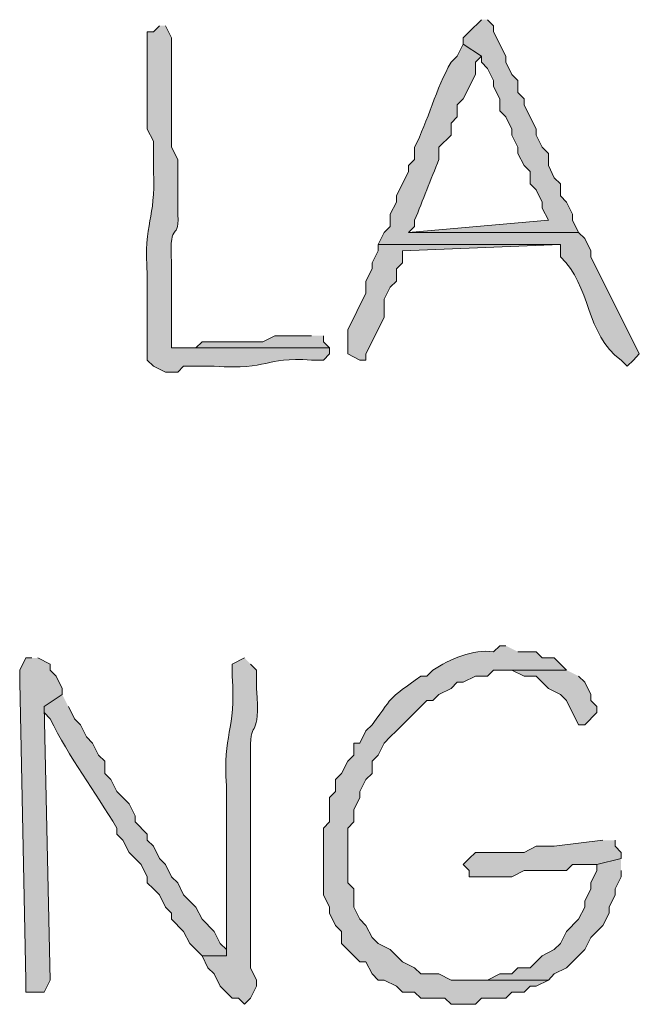
# Model space of a CAD drawing. Units: inches. Extents: x -61 to 673, y 119 to 673.
# Drawn here: x 590 to 597, y 411 to 421 of the extents above; entities that cross this region are included whole.
import ezdxf

# ---------------------------------------------------------------- set-up
doc = ezdxf.new("R2010")
doc.units = ezdxf.units.IN
doc.header["$MEASUREMENT"] = 0
doc.layers.add('Layer 1', color=7, linetype='Continuous')

msp = doc.modelspace()

# ---------------------------------------------------------------- hatches: boundary and pattern name
at = {"layer": 'Layer 1', "true_color": 0xffffff}
for points in [[(594.9902, 420.8101), (594.8691, 420.6899), (594.8105, 420.6304), (594.8105, 420.5698), (594.9902, 420.4497), (594.9902, 420.3901), (595.0488, 420.3296), (595.1094, 420.2095), (595.1094, 420.1499), (595.1699, 420.0298), (595.1699, 419.9097), (595.2305, 419.8501), (595.2891, 419.73), (595.2891, 419.6694), (595.3496, 419.5503), (595.3496, 419.4897), (595.4102, 419.3696), (595.4707, 419.3101), (595.4707, 419.1899), (595.5293, 419.1304), (595.5898, 419.0103), (595.5898, 418.9497), (595.6504, 418.8296), (594.2695, 418.7095), (595.9492, 418.7095), (595.8906, 418.8296), (595.8906, 418.8901), (595.8301, 419.0103), (595.7695, 419.0698), (595.7695, 419.1899), (595.709, 419.2495), (595.6504, 419.3696), (595.6504, 419.4897), (595.5898, 419.5503), (595.5293, 419.6694), (595.5293, 419.73), (595.4102, 419.9702), (595.4102, 420.0298), (595.3496, 420.0903), (595.3496, 420.2095), (595.2891, 420.27), (595.2305, 420.3901), (595.2305, 420.4497), (595.1094, 420.6899), (595.1094, 420.7495), (595.0488, 420.8101)], [(593.9707, 418.5903), (593.9707, 418.5298), (593.9102, 418.4097), (593.9102, 418.3501), (593.8496, 418.23), (593.8496, 418.1099), (593.6699, 417.7495), (593.6699, 417.5103), (593.7891, 417.4497), (593.8496, 417.4497), (593.8496, 417.5103), (594.0293, 417.8696), (594.0293, 418.0503), (594.0898, 418.1694), (594.1504, 418.23), (594.1504, 418.3501), (594.209, 418.4097), (594.209, 418.5298), (595.7695, 418.5903)], [(593.3105, 417.6899), (592.9492, 417.6899), (592.8301, 417.6304), (592.2305, 417.6304), (592.1699, 417.5698), (591.9297, 417.5698), (593.4902, 417.5698), (593.4297, 417.6304), (593.4297, 417.6899)], [(590.5488, 414.5103), (590.4902, 414.5103), (590.4297, 414.3901), (590.4297, 414.27), (590.4902, 411.3296), (590.4902, 411.2095), (590.6699, 411.2095), (590.7305, 411.3296), (590.6699, 414.0298), (590.8496, 414.1499), (590.8496, 414.2095), (590.7891, 414.3296), (590.7305, 414.3901), (590.7305, 414.4497), (590.6094, 414.5103)], [(595.8301, 414.3901), (595.2305, 414.3901), (595.2891, 414.3901), (595.4102, 414.3296), (595.5293, 414.3296), (595.5898, 414.27), (595.6504, 414.2095), (595.7695, 414.1499), (595.8301, 414.0903), (595.9492, 413.8501), (596.0098, 413.8501), (596.1289, 413.9702), (596.1289, 414.0298), (596.0703, 414.0903), (596.0703, 414.1499), (596.0098, 414.27), (595.9492, 414.3296)], [(596.1895, 412.7095), (595.709, 412.6499), (595.5293, 412.6499), (595.4102, 412.5903), (594.9297, 412.5903), (594.8691, 412.5298), (594.8105, 412.4702), (594.8691, 412.4097), (594.8691, 412.3501), (595.2891, 412.3501), (595.4102, 412.4097), (595.8301, 412.4097), (595.8906, 412.4702), (596.1289, 412.4702), (596.3691, 412.5298), (596.3691, 412.5903), (596.3105, 412.6499), (596.3105, 412.7095)], [(596.3691, 412.5298), (596.1289, 412.4702), (596.1289, 412.4097), (596.0703, 412.2896), (596.0703, 412.23), (596.0098, 412.1099), (596.0098, 412.0503), (595.9492, 411.9302), (595.8301, 411.8101), (595.7695, 411.6899), (595.709, 411.6304), (595.5898, 411.5698), (595.5293, 411.5103), (595.4707, 411.4497), (595.3496, 411.4497), (595.2891, 411.3901), (595.1699, 411.3901), (595.0488, 411.3296), (594.8691, 411.3296), (595.6504, 411.3296), (595.709, 411.3901), (595.8301, 411.4497), (595.8906, 411.5103), (596.0098, 411.6304), (596.0703, 411.7495), (596.1895, 411.8696), (596.25, 411.9897), (596.25, 412.0503), (596.3105, 412.1694), (596.3105, 412.23), (596.3691, 412.3501), (596.3691, 412.4097)]]:
    msp.add_hatch(color=7, dxfattribs=at).paths.add_polyline_path(points)
h = msp.add_hatch(color=7, dxfattribs=at)
edge = h.paths.add_edge_path()
edge.add_spline(control_points=[(591.8105, 420.7495), (591.8105, 420.7495), (591.75, 420.6899), (591.75, 420.6899), (591.75, 420.6899), (591.6895, 420.6899), (591.6895, 420.6899), (591.6895, 420.6899), (591.6895, 419.73), (591.6895, 419.73), (591.6895, 419.73), (591.75, 419.6099), (591.75, 419.6099), (591.75, 419.6099), (591.75, 419.3101), (591.75, 419.3101), (591.7754, 418.8345), (591.6523, 418.8267), (591.6895, 418.2896), (591.6895, 418.2896), (591.6895, 417.4497), (591.6895, 417.4497), (591.6895, 417.4497), (591.75, 417.3901), (591.75, 417.3901), (591.75, 417.3901), (591.8691, 417.3296), (591.8691, 417.3296), (591.8691, 417.3296), (591.9902, 417.3296), (591.9902, 417.3296), (591.9902, 417.3296), (592.0488, 417.3901), (592.0488, 417.3901), (592.0488, 417.3901), (592.3496, 417.3901), (592.3496, 417.3901), (592.9141, 417.3491), (592.8262, 417.4829), (593.3105, 417.4497), (593.3105, 417.4497), (593.4297, 417.4497), (593.4297, 417.4497), (593.4297, 417.4497), (593.4902, 417.5103), (593.4902, 417.5103), (593.4902, 417.5103), (593.4902, 417.5698), (593.4902, 417.5698), (593.4902, 417.5698), (591.9297, 417.5698), (591.9297, 417.5698), (591.9297, 417.5698), (591.9297, 418.4097), (591.9297, 418.4097), (591.9023, 418.8862), (592.0137, 418.5601), (591.9902, 418.9497), (591.9902, 418.9497), (591.9902, 419.4302), (591.9902, 419.4302), (591.9902, 419.4302), (591.9297, 419.5503), (591.9297, 419.5503), (591.9297, 419.5503), (591.9297, 419.9097), (591.9297, 419.9097), (591.9297, 420.0903), (591.9297, 420.27), (591.9297, 420.4497), (591.9297, 420.4497), (591.9297, 420.6304), (591.9297, 420.6304), (591.9297, 420.6304), (591.8691, 420.7495), (591.8691, 420.7495)], knot_values=[0, 0, 0, 0, 1, 1, 1, 2, 2, 2, 3, 3, 3, 4, 4, 4, 5, 5, 5, 6, 6, 6, 7, 7, 7, 8, 8, 8, 9, 9, 9, 10, 10, 10, 11, 11, 11, 12, 12, 12, 13, 13, 13, 14, 14, 14, 15, 15, 15, 16, 16, 16, 17, 17, 17, 18, 18, 18, 19, 19, 19, 20, 20, 20, 21, 21, 21, 22, 22, 22, 23, 23, 23, 24, 24, 24, 25, 25, 25, 25], degree=3, periodic=0)
edge.add_line((591.8691, 420.7495), (591.8105, 420.7495))
h = msp.add_hatch(color=7, dxfattribs=at)
edge = h.paths.add_edge_path()
edge.add_spline(control_points=[(594.8105, 420.5698), (594.8105, 420.5698), (594.75, 420.4497), (594.75, 420.4497), (594.75, 420.4497), (594.6895, 420.3901), (594.6895, 420.3901), (594.541, 420.1304), (594.4609, 419.811), (594.3301, 419.5503), (594.3301, 419.5503), (594.3301, 419.4302), (594.3301, 419.4302), (594.3301, 419.4302), (594.2695, 419.3696), (594.2695, 419.3696), (594.2695, 419.3696), (594.2695, 419.3101), (594.2695, 419.3101), (594.2695, 419.3101), (594.1504, 419.0698), (594.1504, 419.0698), (594.1504, 419.0698), (594.1504, 419.0103), (594.1504, 419.0103), (594.1504, 419.0103), (594.0898, 418.8901), (594.0898, 418.8901), (594.0898, 418.8901), (594.0898, 418.77), (594.0898, 418.77), (594.0898, 418.77), (594.0293, 418.7095), (594.0293, 418.7095), (594.0293, 418.7095), (593.9707, 418.5903), (593.9707, 418.5903), (593.9707, 418.5903), (595.7695, 418.5903), (595.7695, 418.5903), (595.7695, 418.5903), (595.7695, 418.4702), (595.7695, 418.4702), (596.0762, 418.186), (596.0137, 417.7036), (596.3691, 417.4497), (596.3691, 417.4497), (596.4297, 417.3901), (596.4297, 417.3901), (596.4297, 417.3901), (596.4902, 417.4497), (596.4902, 417.4497), (596.4902, 417.4497), (596.5488, 417.5103), (596.5488, 417.5103), (596.5488, 417.5103), (596.0703, 418.4702), (596.0703, 418.4702), (596.0703, 418.4702), (596.0703, 418.5298), (596.0703, 418.5298), (596.0703, 418.5298), (596.0098, 418.6499), (596.0098, 418.6499), (596.0098, 418.6499), (595.9492, 418.7095), (595.9492, 418.7095), (595.9492, 418.7095), (594.2695, 418.7095), (594.2695, 418.7095), (594.2695, 418.7095), (594.3301, 418.77), (594.3301, 418.77), (594.3301, 418.77), (594.3301, 418.8296), (594.3301, 418.8296), (594.4121, 419.0288), (594.4883, 419.231), (594.5703, 419.4302), (594.5703, 419.4302), (594.5703, 419.5503), (594.5703, 419.5503), (594.5703, 419.5503), (594.6895, 419.6694), (594.6895, 419.6694), (594.6895, 419.6694), (594.6895, 419.7896), (594.6895, 419.7896), (594.6895, 419.7896), (594.75, 419.8501), (594.75, 419.8501), (594.75, 419.8501), (594.75, 419.9702), (594.75, 419.9702), (594.75, 419.9702), (594.8105, 420.0298), (594.8105, 420.0298), (594.8105, 420.0298), (594.9297, 420.27), (594.9297, 420.27), (594.9297, 420.27), (594.9297, 420.3901), (594.9297, 420.3901), (594.9297, 420.3901), (594.9902, 420.4497), (594.9902, 420.4497)], knot_values=[0, 0, 0, 0, 1, 1, 1, 2, 2, 2, 3, 3, 3, 4, 4, 4, 5, 5, 5, 6, 6, 6, 7, 7, 7, 8, 8, 8, 9, 9, 9, 10, 10, 10, 11, 11, 11, 12, 12, 12, 13, 13, 13, 14, 14, 14, 15, 15, 15, 16, 16, 16, 17, 17, 17, 18, 18, 18, 19, 19, 19, 20, 20, 20, 21, 21, 21, 22, 22, 22, 23, 23, 23, 24, 24, 24, 25, 25, 25, 26, 26, 26, 27, 27, 27, 28, 28, 28, 29, 29, 29, 30, 30, 30, 31, 31, 31, 32, 32, 32, 33, 33, 33, 34, 34, 34, 35, 35, 35, 35], degree=3, periodic=0)
edge.add_line((594.9902, 420.4497), (594.8105, 420.5698))
h = msp.add_hatch(color=7, dxfattribs=at)
edge = h.paths.add_edge_path()
edge.add_spline(control_points=[(595.2305, 414.6304), (595.2305, 414.6304), (595.1699, 414.6304), (595.1699, 414.6304), (595.1699, 414.6304), (595.1094, 414.5698), (595.1094, 414.5698), (594.9082, 414.5991), (594.6738, 414.4966), (594.5098, 414.3901), (594.5098, 414.3901), (594.4492, 414.3296), (594.4492, 414.3296), (594.4492, 414.3296), (594.3906, 414.3296), (594.3906, 414.3296), (594.0645, 414.0933), (594.1465, 414.1753), (593.9102, 413.8501), (593.9102, 413.8501), (593.8496, 413.7896), (593.8496, 413.7896), (593.8496, 413.7896), (593.7891, 413.6694), (593.7891, 413.6694), (593.7891, 413.6694), (593.7305, 413.6694), (593.7305, 413.6694), (593.7305, 413.6694), (593.7305, 413.5503), (593.7305, 413.5503), (593.7305, 413.5503), (593.6699, 413.4897), (593.6699, 413.4897), (593.6699, 413.4897), (593.6094, 413.3696), (593.6094, 413.3696), (593.6094, 413.3696), (593.5488, 413.3101), (593.5488, 413.3101), (593.5488, 413.3101), (593.5488, 413.1899), (593.5488, 413.1899), (593.5488, 413.1899), (593.4902, 413.1304), (593.4902, 413.1304), (593.4902, 413.1304), (593.4902, 412.8901), (593.4902, 412.8901), (593.4902, 412.8901), (593.4297, 412.8296), (593.4297, 412.8296), (593.4297, 412.8296), (593.4297, 412.1694), (593.4297, 412.1694), (593.4297, 412.1694), (593.4902, 412.0503), (593.4902, 412.0503), (593.4902, 412.0503), (593.4902, 411.9897), (593.4902, 411.9897), (593.4902, 411.9897), (593.5488, 411.8696), (593.5488, 411.8696), (593.5488, 411.8696), (593.6094, 411.8101), (593.6094, 411.8101), (593.6094, 411.8101), (593.6094, 411.6899), (593.6094, 411.6899), (593.6094, 411.6899), (593.7891, 411.5103), (593.7891, 411.5103), (593.7891, 411.5103), (593.8496, 411.5103), (593.8496, 411.5103), (593.8496, 411.5103), (593.9102, 411.3901), (593.9102, 411.3901), (593.9102, 411.3901), (593.9707, 411.3296), (593.9707, 411.3296), (593.9707, 411.3296), (594.0293, 411.3296), (594.0293, 411.3296), (594.0293, 411.3296), (594.1504, 411.27), (594.1504, 411.27), (594.1504, 411.27), (594.209, 411.2095), (594.209, 411.2095), (594.209, 411.2095), (594.3301, 411.2095), (594.3301, 411.2095), (594.3301, 411.2095), (594.3906, 411.1499), (594.3906, 411.1499), (594.3906, 411.1499), (594.6289, 411.1499), (594.6289, 411.1499), (594.6289, 411.1499), (594.6895, 411.0903), (594.6895, 411.0903), (594.6895, 411.0903), (594.9297, 411.0903), (594.9297, 411.0903), (594.9297, 411.0903), (594.9902, 411.1499), (594.9902, 411.1499), (594.9902, 411.1499), (595.2305, 411.1499), (595.2305, 411.1499), (595.2305, 411.1499), (595.2891, 411.2095), (595.2891, 411.2095), (595.2891, 411.2095), (595.4102, 411.2095), (595.4102, 411.2095), (595.4102, 411.2095), (595.4707, 411.27), (595.4707, 411.27), (595.4707, 411.27), (595.5293, 411.27), (595.5293, 411.27), (595.5293, 411.27), (595.6504, 411.3296), (595.6504, 411.3296), (595.6504, 411.3296), (594.6895, 411.3296), (594.6895, 411.3296), (594.6895, 411.3296), (594.5703, 411.3901), (594.5703, 411.3901), (594.5703, 411.3901), (594.3906, 411.3901), (594.3906, 411.3901), (594.3906, 411.3901), (594.3301, 411.4497), (594.3301, 411.4497), (594.3301, 411.4497), (594.209, 411.5103), (594.209, 411.5103), (594.209, 411.5103), (594.0898, 411.6304), (594.0898, 411.6304), (594.0898, 411.6304), (593.9707, 411.6899), (593.9707, 411.6899), (593.9707, 411.6899), (593.9102, 411.7495), (593.9102, 411.7495), (593.9102, 411.7495), (593.8496, 411.8696), (593.8496, 411.8696), (593.8496, 411.8696), (593.7891, 411.9302), (593.7891, 411.9302), (593.7891, 411.9302), (593.7305, 412.0503), (593.7305, 412.0503), (593.7305, 412.0503), (593.7305, 412.23), (593.7305, 412.23), (593.7305, 412.23), (593.6699, 412.2896), (593.6699, 412.2896), (593.6699, 412.2896), (593.6699, 412.8296), (593.6699, 412.8296), (593.6699, 412.8296), (593.7305, 412.8901), (593.7305, 412.8901), (593.7305, 412.8901), (593.7305, 413.0103), (593.7305, 413.0103), (593.7305, 413.0103), (593.7891, 413.1304), (593.7891, 413.1304), (593.7891, 413.1304), (593.7891, 413.1899), (593.7891, 413.1899), (593.7891, 413.1899), (593.8496, 413.3101), (593.8496, 413.3101), (593.8496, 413.3101), (593.9102, 413.3696), (593.9102, 413.3696), (593.9102, 413.3696), (593.9102, 413.4897), (593.9102, 413.4897), (593.9102, 413.4897), (593.9707, 413.5503), (593.9707, 413.5503), (593.9707, 413.5503), (594.0293, 413.6694), (594.0293, 413.6694), (594.0293, 413.6694), (594.0898, 413.73), (594.0898, 413.73), (594.0898, 413.73), (594.1504, 413.7896), (594.1504, 413.7896), (594.1504, 413.7896), (594.4492, 414.0903), (594.4492, 414.0903), (594.4492, 414.0903), (594.5098, 414.0903), (594.5098, 414.0903), (594.5098, 414.0903), (594.5703, 414.1499), (594.5703, 414.1499), (594.5703, 414.1499), (594.6895, 414.2095), (594.6895, 414.2095), (594.6895, 414.2095), (594.75, 414.27), (594.75, 414.27), (594.75, 414.27), (594.8105, 414.27), (594.8105, 414.27), (594.8105, 414.27), (594.9297, 414.3296), (594.9297, 414.3296), (594.9297, 414.3296), (595.0488, 414.3296), (595.0488, 414.3296), (595.0488, 414.3296), (595.1094, 414.3901), (595.1094, 414.3901), (595.1094, 414.3901), (595.8301, 414.3901), (595.8301, 414.3901), (595.8301, 414.3901), (595.7695, 414.4497), (595.7695, 414.4497), (595.7695, 414.4497), (595.709, 414.5103), (595.709, 414.5103), (595.709, 414.5103), (595.5898, 414.5103), (595.5898, 414.5103), (595.5898, 414.5103), (595.5293, 414.5698), (595.5293, 414.5698), (595.5293, 414.5698), (595.3496, 414.5698), (595.3496, 414.5698)], knot_values=[0, 0, 0, 0, 1, 1, 1, 2, 2, 2, 3, 3, 3, 4, 4, 4, 5, 5, 5, 6, 6, 6, 7, 7, 7, 8, 8, 8, 9, 9, 9, 10, 10, 10, 11, 11, 11, 12, 12, 12, 13, 13, 13, 14, 14, 14, 15, 15, 15, 16, 16, 16, 17, 17, 17, 18, 18, 18, 19, 19, 19, 20, 20, 20, 21, 21, 21, 22, 22, 22, 23, 23, 23, 24, 24, 24, 25, 25, 25, 26, 26, 26, 27, 27, 27, 28, 28, 28, 29, 29, 29, 30, 30, 30, 31, 31, 31, 32, 32, 32, 33, 33, 33, 34, 34, 34, 35, 35, 35, 36, 36, 36, 37, 37, 37, 38, 38, 38, 39, 39, 39, 40, 40, 40, 41, 41, 41, 42, 42, 42, 43, 43, 43, 44, 44, 44, 45, 45, 45, 46, 46, 46, 47, 47, 47, 48, 48, 48, 49, 49, 49, 50, 50, 50, 51, 51, 51, 52, 52, 52, 53, 53, 53, 54, 54, 54, 55, 55, 55, 56, 56, 56, 57, 57, 57, 58, 58, 58, 59, 59, 59, 60, 60, 60, 61, 61, 61, 62, 62, 62, 63, 63, 63, 64, 64, 64, 65, 65, 65, 66, 66, 66, 67, 67, 67, 68, 68, 68, 69, 69, 69, 70, 70, 70, 71, 71, 71, 72, 72, 72, 73, 73, 73, 74, 74, 74, 75, 75, 75, 76, 76, 76, 77, 77, 77, 78, 78, 78, 79, 79, 79, 80, 80, 80, 81, 81, 81, 82, 82, 82, 82], degree=3, periodic=0)
edge.add_line((595.3496, 414.5698), (595.2305, 414.6304))
h = msp.add_hatch(color=7, dxfattribs=at)
edge = h.paths.add_edge_path()
edge.add_spline(control_points=[(592.6504, 414.5103), (592.6504, 414.5103), (592.5293, 414.4497), (592.5293, 414.4497), (592.5293, 414.4497), (592.5293, 414.3296), (592.5293, 414.3296), (592.5664, 413.7769), (592.4336, 413.7642), (592.4707, 413.2495), (592.4707, 413.2495), (592.4707, 413.0103), (592.4707, 413.0103), (592.4707, 412.5903), (592.4707, 412.1694), (592.4707, 411.7495), (592.4707, 411.7495), (592.4707, 411.5698), (592.4707, 411.5698), (592.4707, 411.5698), (592.2305, 411.5698), (592.2305, 411.5698), (592.2305, 411.5698), (592.2891, 411.4497), (592.2891, 411.4497), (592.2891, 411.4497), (592.3496, 411.3901), (592.3496, 411.3901), (592.3496, 411.3901), (592.4102, 411.27), (592.4102, 411.27), (592.4102, 411.27), (592.5293, 411.1499), (592.5293, 411.1499), (592.5293, 411.1499), (592.5898, 411.1499), (592.5898, 411.1499), (592.5898, 411.1499), (592.6504, 411.0903), (592.6504, 411.0903), (592.6504, 411.0903), (592.709, 411.1499), (592.709, 411.1499), (592.709, 411.1499), (592.7695, 411.27), (592.7695, 411.27), (592.7695, 411.27), (592.7695, 411.3296), (592.7695, 411.3296), (592.7695, 411.3296), (592.709, 411.4497), (592.709, 411.4497), (592.709, 411.4497), (592.709, 412.0503), (592.709, 412.0503), (592.709, 412.2095), (592.709, 412.3696), (592.709, 412.5298), (592.709, 412.5298), (592.709, 412.9497), (592.709, 412.9497), (592.709, 413.1099), (592.709, 413.27), (592.709, 413.4302), (592.709, 413.4302), (592.709, 413.6099), (592.709, 413.6099), (592.707, 413.9243), (592.8047, 413.6821), (592.7695, 414.2095), (592.7695, 414.2095), (592.7695, 414.3901), (592.7695, 414.3901), (592.7695, 414.3901), (592.709, 414.4497), (592.709, 414.4497)], knot_values=[0, 0, 0, 0, 1, 1, 1, 2, 2, 2, 3, 3, 3, 4, 4, 4, 5, 5, 5, 6, 6, 6, 7, 7, 7, 8, 8, 8, 9, 9, 9, 10, 10, 10, 11, 11, 11, 12, 12, 12, 13, 13, 13, 14, 14, 14, 15, 15, 15, 16, 16, 16, 17, 17, 17, 18, 18, 18, 19, 19, 19, 20, 20, 20, 21, 21, 21, 22, 22, 22, 23, 23, 23, 24, 24, 24, 25, 25, 25, 25], degree=3, periodic=0)
edge.add_line((592.709, 414.4497), (592.6504, 414.5103))
h = msp.add_hatch(color=7, dxfattribs=at)
edge = h.paths.add_edge_path()
edge.add_spline(control_points=[(590.8496, 414.1499), (590.8496, 414.1499), (590.6699, 414.0298), (590.6699, 414.0298), (590.6699, 414.0298), (590.6699, 413.9702), (590.6699, 413.9702), (590.6699, 413.9702), (590.7305, 413.9097), (590.7305, 413.9097), (590.918, 413.5269), (591.1719, 413.1919), (591.3906, 412.8296), (591.3906, 412.8296), (591.3906, 412.77), (591.3906, 412.77), (591.3906, 412.77), (591.4492, 412.7095), (591.4492, 412.7095), (591.4492, 412.7095), (591.5098, 412.5903), (591.5098, 412.5903), (591.5098, 412.5903), (591.6289, 412.4702), (591.6289, 412.4702), (591.6289, 412.4702), (591.6895, 412.3501), (591.6895, 412.3501), (591.6895, 412.3501), (591.6895, 412.2896), (591.6895, 412.2896), (591.6895, 412.2896), (591.75, 412.23), (591.75, 412.23), (591.75, 412.23), (591.8105, 412.1694), (591.8105, 412.1694), (591.8105, 412.1694), (591.8691, 412.0503), (591.8691, 412.0503), (591.8691, 412.0503), (591.9297, 411.9897), (591.9297, 411.9897), (591.9297, 411.9897), (591.9297, 411.9302), (591.9297, 411.9302), (591.9297, 411.9302), (592.0488, 411.8101), (592.0488, 411.8101), (592.0488, 411.8101), (592.1094, 411.6899), (592.1094, 411.6899), (592.1094, 411.6899), (592.2305, 411.5698), (592.2305, 411.5698), (592.2305, 411.5698), (592.4707, 411.5698), (592.4707, 411.5698), (592.4707, 411.5698), (592.4707, 411.6304), (592.4707, 411.6304), (592.4707, 411.6304), (592.4102, 411.6899), (592.4102, 411.6899), (592.4102, 411.6899), (592.3496, 411.8101), (592.3496, 411.8101), (592.3496, 411.8101), (592.2305, 411.9302), (592.2305, 411.9302), (592.2305, 411.9302), (592.1699, 412.0503), (592.1699, 412.0503), (592.1699, 412.0503), (592.0488, 412.1694), (592.0488, 412.1694), (592.0488, 412.1694), (591.9902, 412.2896), (591.9902, 412.2896), (591.9902, 412.2896), (591.9297, 412.3501), (591.9297, 412.3501), (591.9297, 412.3501), (591.8691, 412.4702), (591.8691, 412.4702), (591.8691, 412.4702), (591.8105, 412.5298), (591.8105, 412.5298), (591.8105, 412.5298), (591.75, 412.6499), (591.75, 412.6499), (591.75, 412.6499), (591.6895, 412.7095), (591.6895, 412.7095), (591.6895, 412.7095), (591.6895, 412.77), (591.6895, 412.77), (591.6895, 412.77), (591.5703, 412.8901), (591.5703, 412.8901), (591.5703, 412.8901), (591.5703, 412.9497), (591.5703, 412.9497), (591.5703, 412.9497), (591.5098, 413.0698), (591.5098, 413.0698), (591.5098, 413.0698), (591.3906, 413.1899), (591.3906, 413.1899), (591.3906, 413.1899), (591.3301, 413.3101), (591.3301, 413.3101), (591.3301, 413.3101), (591.2695, 413.3696), (591.2695, 413.3696), (591.2695, 413.3696), (591.2695, 413.4897), (591.2695, 413.4897), (591.2695, 413.4897), (591.209, 413.5503), (591.209, 413.5503), (591.209, 413.5503), (591.1504, 413.6694), (591.1504, 413.6694), (591.1504, 413.6694), (591.0898, 413.73), (591.0898, 413.73), (591.0898, 413.73), (591.0293, 413.8501), (591.0293, 413.8501), (591.0293, 413.8501), (590.9707, 413.9097), (590.9707, 413.9097), (590.9707, 413.9097), (590.9102, 414.0298), (590.9102, 414.0298)], knot_values=[0, 0, 0, 0, 1, 1, 1, 2, 2, 2, 3, 3, 3, 4, 4, 4, 5, 5, 5, 6, 6, 6, 7, 7, 7, 8, 8, 8, 9, 9, 9, 10, 10, 10, 11, 11, 11, 12, 12, 12, 13, 13, 13, 14, 14, 14, 15, 15, 15, 16, 16, 16, 17, 17, 17, 18, 18, 18, 19, 19, 19, 20, 20, 20, 21, 21, 21, 22, 22, 22, 23, 23, 23, 24, 24, 24, 25, 25, 25, 26, 26, 26, 27, 27, 27, 28, 28, 28, 29, 29, 29, 30, 30, 30, 31, 31, 31, 32, 32, 32, 33, 33, 33, 34, 34, 34, 35, 35, 35, 36, 36, 36, 37, 37, 37, 38, 38, 38, 39, 39, 39, 40, 40, 40, 41, 41, 41, 42, 42, 42, 43, 43, 43, 44, 44, 44, 45, 45, 45, 45], degree=3, periodic=0)
edge.add_line((590.9102, 414.0298), (590.8496, 414.1499))

# ---------------------------------------------------------------- linework, layer by layer
at = {"layer": 'Layer 1', "lineweight": 0}
for points in [[(594.9902, 420.8101), (594.8691, 420.6899), (594.8105, 420.6304), (594.8105, 420.5698), (594.9902, 420.4497), (594.9902, 420.3901), (595.0488, 420.3296), (595.1094, 420.2095), (595.1094, 420.1499), (595.1699, 420.0298), (595.1699, 419.9097), (595.2305, 419.8501), (595.2891, 419.73), (595.2891, 419.6694), (595.3496, 419.5503), (595.3496, 419.4897), (595.4102, 419.3696), (595.4707, 419.3101), (595.4707, 419.1899), (595.5293, 419.1304), (595.5898, 419.0103), (595.5898, 418.9497), (595.6504, 418.8296), (594.2695, 418.7095), (595.9492, 418.7095), (595.8906, 418.8296), (595.8906, 418.8901), (595.8301, 419.0103), (595.7695, 419.0698), (595.7695, 419.1899), (595.709, 419.2495), (595.6504, 419.3696), (595.6504, 419.4897), (595.5898, 419.5503), (595.5293, 419.6694), (595.5293, 419.73), (595.4102, 419.9702), (595.4102, 420.0298), (595.3496, 420.0903), (595.3496, 420.2095), (595.2891, 420.27), (595.2305, 420.3901), (595.2305, 420.4497), (595.1094, 420.6899), (595.1094, 420.7495), (595.0488, 420.8101)], [(593.9707, 418.5903), (593.9707, 418.5298), (593.9102, 418.4097), (593.9102, 418.3501), (593.8496, 418.23), (593.8496, 418.1099), (593.6699, 417.7495), (593.6699, 417.5103), (593.7891, 417.4497), (593.8496, 417.4497), (593.8496, 417.5103), (594.0293, 417.8696), (594.0293, 418.0503), (594.0898, 418.1694), (594.1504, 418.23), (594.1504, 418.3501), (594.209, 418.4097), (594.209, 418.5298), (595.7695, 418.5903)], [(593.3105, 417.6899), (592.9492, 417.6899), (592.8301, 417.6304), (592.2305, 417.6304), (592.1699, 417.5698), (591.9297, 417.5698), (593.4902, 417.5698), (593.4297, 417.6304), (593.4297, 417.6899)], [(590.5488, 414.5103), (590.4902, 414.5103), (590.4297, 414.3901), (590.4297, 414.27), (590.4902, 411.3296), (590.4902, 411.2095), (590.6699, 411.2095), (590.7305, 411.3296), (590.6699, 414.0298), (590.8496, 414.1499), (590.8496, 414.2095), (590.7891, 414.3296), (590.7305, 414.3901), (590.7305, 414.4497), (590.6094, 414.5103)], [(595.8301, 414.3901), (595.2305, 414.3901), (595.2891, 414.3901), (595.4102, 414.3296), (595.5293, 414.3296), (595.5898, 414.27), (595.6504, 414.2095), (595.7695, 414.1499), (595.8301, 414.0903), (595.9492, 413.8501), (596.0098, 413.8501), (596.1289, 413.9702), (596.1289, 414.0298), (596.0703, 414.0903), (596.0703, 414.1499), (596.0098, 414.27), (595.9492, 414.3296)], [(596.1895, 412.7095), (595.709, 412.6499), (595.5293, 412.6499), (595.4102, 412.5903), (594.9297, 412.5903), (594.8691, 412.5298), (594.8105, 412.4702), (594.8691, 412.4097), (594.8691, 412.3501), (595.2891, 412.3501), (595.4102, 412.4097), (595.8301, 412.4097), (595.8906, 412.4702), (596.1289, 412.4702), (596.3691, 412.5298), (596.3691, 412.5903), (596.3105, 412.6499), (596.3105, 412.7095)], [(596.3691, 412.5298), (596.1289, 412.4702), (596.1289, 412.4097), (596.0703, 412.2896), (596.0703, 412.23), (596.0098, 412.1099), (596.0098, 412.0503), (595.9492, 411.9302), (595.8301, 411.8101), (595.7695, 411.6899), (595.709, 411.6304), (595.5898, 411.5698), (595.5293, 411.5103), (595.4707, 411.4497), (595.3496, 411.4497), (595.2891, 411.3901), (595.1699, 411.3901), (595.0488, 411.3296), (594.8691, 411.3296), (595.6504, 411.3296), (595.709, 411.3901), (595.8301, 411.4497), (595.8906, 411.5103), (596.0098, 411.6304), (596.0703, 411.7495), (596.1895, 411.8696), (596.25, 411.9897), (596.25, 412.0503), (596.3105, 412.1694), (596.3105, 412.23), (596.3691, 412.3501), (596.3691, 412.4097)]]:
    msp.add_lwpolyline(points, dxfattribs=at)
for points, knots in [([(591.8105, 420.7495), (591.8105, 420.7495), (591.75, 420.6899), (591.75, 420.6899), (591.75, 420.6899), (591.6895, 420.6899), (591.6895, 420.6899), (591.6895, 420.6899), (591.6895, 419.73), (591.6895, 419.73), (591.6895, 419.73), (591.75, 419.6099), (591.75, 419.6099), (591.75, 419.6099), (591.75, 419.3101), (591.75, 419.3101), (591.7754, 418.8345), (591.6523, 418.8267), (591.6895, 418.2896), (591.6895, 418.2896), (591.6895, 417.4497), (591.6895, 417.4497), (591.6895, 417.4497), (591.75, 417.3901), (591.75, 417.3901), (591.75, 417.3901), (591.8691, 417.3296), (591.8691, 417.3296), (591.8691, 417.3296), (591.9902, 417.3296), (591.9902, 417.3296), (591.9902, 417.3296), (592.0488, 417.3901), (592.0488, 417.3901), (592.0488, 417.3901), (592.3496, 417.3901), (592.3496, 417.3901), (592.9141, 417.3491), (592.8262, 417.4829), (593.3105, 417.4497), (593.3105, 417.4497), (593.4297, 417.4497), (593.4297, 417.4497), (593.4297, 417.4497), (593.4902, 417.5103), (593.4902, 417.5103), (593.4902, 417.5103), (593.4902, 417.5698), (593.4902, 417.5698), (593.4902, 417.5698), (591.9297, 417.5698), (591.9297, 417.5698), (591.9297, 417.5698), (591.9297, 418.4097), (591.9297, 418.4097), (591.9023, 418.8862), (592.0137, 418.5601), (591.9902, 418.9497), (591.9902, 418.9497), (591.9902, 419.4302), (591.9902, 419.4302), (591.9902, 419.4302), (591.9297, 419.5503), (591.9297, 419.5503), (591.9297, 419.5503), (591.9297, 419.9097), (591.9297, 419.9097), (591.9297, 420.0903), (591.9297, 420.27), (591.9297, 420.4497), (591.9297, 420.4497), (591.9297, 420.6304), (591.9297, 420.6304), (591.9297, 420.6304), (591.8691, 420.7495), (591.8691, 420.7495)], [0, 0, 0, 0, 1, 1, 1, 2, 2, 2, 3, 3, 3, 4, 4, 4, 5, 5, 5, 6, 6, 6, 7, 7, 7, 8, 8, 8, 9, 9, 9, 10, 10, 10, 11, 11, 11, 12, 12, 12, 13, 13, 13, 14, 14, 14, 15, 15, 15, 16, 16, 16, 17, 17, 17, 18, 18, 18, 19, 19, 19, 20, 20, 20, 21, 21, 21, 22, 22, 22, 23, 23, 23, 24, 24, 24, 25, 25, 25, 25]), ([(594.8105, 420.5698), (594.8105, 420.5698), (594.75, 420.4497), (594.75, 420.4497), (594.75, 420.4497), (594.6895, 420.3901), (594.6895, 420.3901), (594.541, 420.1304), (594.4609, 419.811), (594.3301, 419.5503), (594.3301, 419.5503), (594.3301, 419.4302), (594.3301, 419.4302), (594.3301, 419.4302), (594.2695, 419.3696), (594.2695, 419.3696), (594.2695, 419.3696), (594.2695, 419.3101), (594.2695, 419.3101), (594.2695, 419.3101), (594.1504, 419.0698), (594.1504, 419.0698), (594.1504, 419.0698), (594.1504, 419.0103), (594.1504, 419.0103), (594.1504, 419.0103), (594.0898, 418.8901), (594.0898, 418.8901), (594.0898, 418.8901), (594.0898, 418.77), (594.0898, 418.77), (594.0898, 418.77), (594.0293, 418.7095), (594.0293, 418.7095), (594.0293, 418.7095), (593.9707, 418.5903), (593.9707, 418.5903), (593.9707, 418.5903), (595.7695, 418.5903), (595.7695, 418.5903), (595.7695, 418.5903), (595.7695, 418.4702), (595.7695, 418.4702), (596.0762, 418.186), (596.0137, 417.7036), (596.3691, 417.4497), (596.3691, 417.4497), (596.4297, 417.3901), (596.4297, 417.3901), (596.4297, 417.3901), (596.4902, 417.4497), (596.4902, 417.4497), (596.4902, 417.4497), (596.5488, 417.5103), (596.5488, 417.5103), (596.5488, 417.5103), (596.0703, 418.4702), (596.0703, 418.4702), (596.0703, 418.4702), (596.0703, 418.5298), (596.0703, 418.5298), (596.0703, 418.5298), (596.0098, 418.6499), (596.0098, 418.6499), (596.0098, 418.6499), (595.9492, 418.7095), (595.9492, 418.7095), (595.9492, 418.7095), (594.2695, 418.7095), (594.2695, 418.7095), (594.2695, 418.7095), (594.3301, 418.77), (594.3301, 418.77), (594.3301, 418.77), (594.3301, 418.8296), (594.3301, 418.8296), (594.4121, 419.0288), (594.4883, 419.231), (594.5703, 419.4302), (594.5703, 419.4302), (594.5703, 419.5503), (594.5703, 419.5503), (594.5703, 419.5503), (594.6895, 419.6694), (594.6895, 419.6694), (594.6895, 419.6694), (594.6895, 419.7896), (594.6895, 419.7896), (594.6895, 419.7896), (594.75, 419.8501), (594.75, 419.8501), (594.75, 419.8501), (594.75, 419.9702), (594.75, 419.9702), (594.75, 419.9702), (594.8105, 420.0298), (594.8105, 420.0298), (594.8105, 420.0298), (594.9297, 420.27), (594.9297, 420.27), (594.9297, 420.27), (594.9297, 420.3901), (594.9297, 420.3901), (594.9297, 420.3901), (594.9902, 420.4497), (594.9902, 420.4497)], [0, 0, 0, 0, 1, 1, 1, 2, 2, 2, 3, 3, 3, 4, 4, 4, 5, 5, 5, 6, 6, 6, 7, 7, 7, 8, 8, 8, 9, 9, 9, 10, 10, 10, 11, 11, 11, 12, 12, 12, 13, 13, 13, 14, 14, 14, 15, 15, 15, 16, 16, 16, 17, 17, 17, 18, 18, 18, 19, 19, 19, 20, 20, 20, 21, 21, 21, 22, 22, 22, 23, 23, 23, 24, 24, 24, 25, 25, 25, 26, 26, 26, 27, 27, 27, 28, 28, 28, 29, 29, 29, 30, 30, 30, 31, 31, 31, 32, 32, 32, 33, 33, 33, 34, 34, 34, 35, 35, 35, 35]), ([(595.2305, 414.6304), (595.2305, 414.6304), (595.1699, 414.6304), (595.1699, 414.6304), (595.1699, 414.6304), (595.1094, 414.5698), (595.1094, 414.5698), (594.9082, 414.5991), (594.6738, 414.4966), (594.5098, 414.3901), (594.5098, 414.3901), (594.4492, 414.3296), (594.4492, 414.3296), (594.4492, 414.3296), (594.3906, 414.3296), (594.3906, 414.3296), (594.0645, 414.0933), (594.1465, 414.1753), (593.9102, 413.8501), (593.9102, 413.8501), (593.8496, 413.7896), (593.8496, 413.7896), (593.8496, 413.7896), (593.7891, 413.6694), (593.7891, 413.6694), (593.7891, 413.6694), (593.7305, 413.6694), (593.7305, 413.6694), (593.7305, 413.6694), (593.7305, 413.5503), (593.7305, 413.5503), (593.7305, 413.5503), (593.6699, 413.4897), (593.6699, 413.4897), (593.6699, 413.4897), (593.6094, 413.3696), (593.6094, 413.3696), (593.6094, 413.3696), (593.5488, 413.3101), (593.5488, 413.3101), (593.5488, 413.3101), (593.5488, 413.1899), (593.5488, 413.1899), (593.5488, 413.1899), (593.4902, 413.1304), (593.4902, 413.1304), (593.4902, 413.1304), (593.4902, 412.8901), (593.4902, 412.8901), (593.4902, 412.8901), (593.4297, 412.8296), (593.4297, 412.8296), (593.4297, 412.8296), (593.4297, 412.1694), (593.4297, 412.1694), (593.4297, 412.1694), (593.4902, 412.0503), (593.4902, 412.0503), (593.4902, 412.0503), (593.4902, 411.9897), (593.4902, 411.9897), (593.4902, 411.9897), (593.5488, 411.8696), (593.5488, 411.8696), (593.5488, 411.8696), (593.6094, 411.8101), (593.6094, 411.8101), (593.6094, 411.8101), (593.6094, 411.6899), (593.6094, 411.6899), (593.6094, 411.6899), (593.7891, 411.5103), (593.7891, 411.5103), (593.7891, 411.5103), (593.8496, 411.5103), (593.8496, 411.5103), (593.8496, 411.5103), (593.9102, 411.3901), (593.9102, 411.3901), (593.9102, 411.3901), (593.9707, 411.3296), (593.9707, 411.3296), (593.9707, 411.3296), (594.0293, 411.3296), (594.0293, 411.3296), (594.0293, 411.3296), (594.1504, 411.27), (594.1504, 411.27), (594.1504, 411.27), (594.209, 411.2095), (594.209, 411.2095), (594.209, 411.2095), (594.3301, 411.2095), (594.3301, 411.2095), (594.3301, 411.2095), (594.3906, 411.1499), (594.3906, 411.1499), (594.3906, 411.1499), (594.6289, 411.1499), (594.6289, 411.1499), (594.6289, 411.1499), (594.6895, 411.0903), (594.6895, 411.0903), (594.6895, 411.0903), (594.9297, 411.0903), (594.9297, 411.0903), (594.9297, 411.0903), (594.9902, 411.1499), (594.9902, 411.1499), (594.9902, 411.1499), (595.2305, 411.1499), (595.2305, 411.1499), (595.2305, 411.1499), (595.2891, 411.2095), (595.2891, 411.2095), (595.2891, 411.2095), (595.4102, 411.2095), (595.4102, 411.2095), (595.4102, 411.2095), (595.4707, 411.27), (595.4707, 411.27), (595.4707, 411.27), (595.5293, 411.27), (595.5293, 411.27), (595.5293, 411.27), (595.6504, 411.3296), (595.6504, 411.3296), (595.6504, 411.3296), (594.6895, 411.3296), (594.6895, 411.3296), (594.6895, 411.3296), (594.5703, 411.3901), (594.5703, 411.3901), (594.5703, 411.3901), (594.3906, 411.3901), (594.3906, 411.3901), (594.3906, 411.3901), (594.3301, 411.4497), (594.3301, 411.4497), (594.3301, 411.4497), (594.209, 411.5103), (594.209, 411.5103), (594.209, 411.5103), (594.0898, 411.6304), (594.0898, 411.6304), (594.0898, 411.6304), (593.9707, 411.6899), (593.9707, 411.6899), (593.9707, 411.6899), (593.9102, 411.7495), (593.9102, 411.7495), (593.9102, 411.7495), (593.8496, 411.8696), (593.8496, 411.8696), (593.8496, 411.8696), (593.7891, 411.9302), (593.7891, 411.9302), (593.7891, 411.9302), (593.7305, 412.0503), (593.7305, 412.0503), (593.7305, 412.0503), (593.7305, 412.23), (593.7305, 412.23), (593.7305, 412.23), (593.6699, 412.2896), (593.6699, 412.2896), (593.6699, 412.2896), (593.6699, 412.8296), (593.6699, 412.8296), (593.6699, 412.8296), (593.7305, 412.8901), (593.7305, 412.8901), (593.7305, 412.8901), (593.7305, 413.0103), (593.7305, 413.0103), (593.7305, 413.0103), (593.7891, 413.1304), (593.7891, 413.1304), (593.7891, 413.1304), (593.7891, 413.1899), (593.7891, 413.1899), (593.7891, 413.1899), (593.8496, 413.3101), (593.8496, 413.3101), (593.8496, 413.3101), (593.9102, 413.3696), (593.9102, 413.3696), (593.9102, 413.3696), (593.9102, 413.4897), (593.9102, 413.4897), (593.9102, 413.4897), (593.9707, 413.5503), (593.9707, 413.5503), (593.9707, 413.5503), (594.0293, 413.6694), (594.0293, 413.6694), (594.0293, 413.6694), (594.0898, 413.73), (594.0898, 413.73), (594.0898, 413.73), (594.1504, 413.7896), (594.1504, 413.7896), (594.1504, 413.7896), (594.4492, 414.0903), (594.4492, 414.0903), (594.4492, 414.0903), (594.5098, 414.0903), (594.5098, 414.0903), (594.5098, 414.0903), (594.5703, 414.1499), (594.5703, 414.1499), (594.5703, 414.1499), (594.6895, 414.2095), (594.6895, 414.2095), (594.6895, 414.2095), (594.75, 414.27), (594.75, 414.27), (594.75, 414.27), (594.8105, 414.27), (594.8105, 414.27), (594.8105, 414.27), (594.9297, 414.3296), (594.9297, 414.3296), (594.9297, 414.3296), (595.0488, 414.3296), (595.0488, 414.3296), (595.0488, 414.3296), (595.1094, 414.3901), (595.1094, 414.3901), (595.1094, 414.3901), (595.8301, 414.3901), (595.8301, 414.3901), (595.8301, 414.3901), (595.7695, 414.4497), (595.7695, 414.4497), (595.7695, 414.4497), (595.709, 414.5103), (595.709, 414.5103), (595.709, 414.5103), (595.5898, 414.5103), (595.5898, 414.5103), (595.5898, 414.5103), (595.5293, 414.5698), (595.5293, 414.5698), (595.5293, 414.5698), (595.3496, 414.5698), (595.3496, 414.5698)], [0, 0, 0, 0, 1, 1, 1, 2, 2, 2, 3, 3, 3, 4, 4, 4, 5, 5, 5, 6, 6, 6, 7, 7, 7, 8, 8, 8, 9, 9, 9, 10, 10, 10, 11, 11, 11, 12, 12, 12, 13, 13, 13, 14, 14, 14, 15, 15, 15, 16, 16, 16, 17, 17, 17, 18, 18, 18, 19, 19, 19, 20, 20, 20, 21, 21, 21, 22, 22, 22, 23, 23, 23, 24, 24, 24, 25, 25, 25, 26, 26, 26, 27, 27, 27, 28, 28, 28, 29, 29, 29, 30, 30, 30, 31, 31, 31, 32, 32, 32, 33, 33, 33, 34, 34, 34, 35, 35, 35, 36, 36, 36, 37, 37, 37, 38, 38, 38, 39, 39, 39, 40, 40, 40, 41, 41, 41, 42, 42, 42, 43, 43, 43, 44, 44, 44, 45, 45, 45, 46, 46, 46, 47, 47, 47, 48, 48, 48, 49, 49, 49, 50, 50, 50, 51, 51, 51, 52, 52, 52, 53, 53, 53, 54, 54, 54, 55, 55, 55, 56, 56, 56, 57, 57, 57, 58, 58, 58, 59, 59, 59, 60, 60, 60, 61, 61, 61, 62, 62, 62, 63, 63, 63, 64, 64, 64, 65, 65, 65, 66, 66, 66, 67, 67, 67, 68, 68, 68, 69, 69, 69, 70, 70, 70, 71, 71, 71, 72, 72, 72, 73, 73, 73, 74, 74, 74, 75, 75, 75, 76, 76, 76, 77, 77, 77, 78, 78, 78, 79, 79, 79, 80, 80, 80, 81, 81, 81, 82, 82, 82, 82]), ([(592.6504, 414.5103), (592.6504, 414.5103), (592.5293, 414.4497), (592.5293, 414.4497), (592.5293, 414.4497), (592.5293, 414.3296), (592.5293, 414.3296), (592.5664, 413.7769), (592.4336, 413.7642), (592.4707, 413.2495), (592.4707, 413.2495), (592.4707, 413.0103), (592.4707, 413.0103), (592.4707, 412.5903), (592.4707, 412.1694), (592.4707, 411.7495), (592.4707, 411.7495), (592.4707, 411.5698), (592.4707, 411.5698), (592.4707, 411.5698), (592.2305, 411.5698), (592.2305, 411.5698), (592.2305, 411.5698), (592.2891, 411.4497), (592.2891, 411.4497), (592.2891, 411.4497), (592.3496, 411.3901), (592.3496, 411.3901), (592.3496, 411.3901), (592.4102, 411.27), (592.4102, 411.27), (592.4102, 411.27), (592.5293, 411.1499), (592.5293, 411.1499), (592.5293, 411.1499), (592.5898, 411.1499), (592.5898, 411.1499), (592.5898, 411.1499), (592.6504, 411.0903), (592.6504, 411.0903), (592.6504, 411.0903), (592.709, 411.1499), (592.709, 411.1499), (592.709, 411.1499), (592.7695, 411.27), (592.7695, 411.27), (592.7695, 411.27), (592.7695, 411.3296), (592.7695, 411.3296), (592.7695, 411.3296), (592.709, 411.4497), (592.709, 411.4497), (592.709, 411.4497), (592.709, 412.0503), (592.709, 412.0503), (592.709, 412.2095), (592.709, 412.3696), (592.709, 412.5298), (592.709, 412.5298), (592.709, 412.9497), (592.709, 412.9497), (592.709, 413.1099), (592.709, 413.27), (592.709, 413.4302), (592.709, 413.4302), (592.709, 413.6099), (592.709, 413.6099), (592.707, 413.9243), (592.8047, 413.6821), (592.7695, 414.2095), (592.7695, 414.2095), (592.7695, 414.3901), (592.7695, 414.3901), (592.7695, 414.3901), (592.709, 414.4497), (592.709, 414.4497)], [0, 0, 0, 0, 1, 1, 1, 2, 2, 2, 3, 3, 3, 4, 4, 4, 5, 5, 5, 6, 6, 6, 7, 7, 7, 8, 8, 8, 9, 9, 9, 10, 10, 10, 11, 11, 11, 12, 12, 12, 13, 13, 13, 14, 14, 14, 15, 15, 15, 16, 16, 16, 17, 17, 17, 18, 18, 18, 19, 19, 19, 20, 20, 20, 21, 21, 21, 22, 22, 22, 23, 23, 23, 24, 24, 24, 25, 25, 25, 25]), ([(590.8496, 414.1499), (590.8496, 414.1499), (590.6699, 414.0298), (590.6699, 414.0298), (590.6699, 414.0298), (590.6699, 413.9702), (590.6699, 413.9702), (590.6699, 413.9702), (590.7305, 413.9097), (590.7305, 413.9097), (590.918, 413.5269), (591.1719, 413.1919), (591.3906, 412.8296), (591.3906, 412.8296), (591.3906, 412.77), (591.3906, 412.77), (591.3906, 412.77), (591.4492, 412.7095), (591.4492, 412.7095), (591.4492, 412.7095), (591.5098, 412.5903), (591.5098, 412.5903), (591.5098, 412.5903), (591.6289, 412.4702), (591.6289, 412.4702), (591.6289, 412.4702), (591.6895, 412.3501), (591.6895, 412.3501), (591.6895, 412.3501), (591.6895, 412.2896), (591.6895, 412.2896), (591.6895, 412.2896), (591.75, 412.23), (591.75, 412.23), (591.75, 412.23), (591.8105, 412.1694), (591.8105, 412.1694), (591.8105, 412.1694), (591.8691, 412.0503), (591.8691, 412.0503), (591.8691, 412.0503), (591.9297, 411.9897), (591.9297, 411.9897), (591.9297, 411.9897), (591.9297, 411.9302), (591.9297, 411.9302), (591.9297, 411.9302), (592.0488, 411.8101), (592.0488, 411.8101), (592.0488, 411.8101), (592.1094, 411.6899), (592.1094, 411.6899), (592.1094, 411.6899), (592.2305, 411.5698), (592.2305, 411.5698), (592.2305, 411.5698), (592.4707, 411.5698), (592.4707, 411.5698), (592.4707, 411.5698), (592.4707, 411.6304), (592.4707, 411.6304), (592.4707, 411.6304), (592.4102, 411.6899), (592.4102, 411.6899), (592.4102, 411.6899), (592.3496, 411.8101), (592.3496, 411.8101), (592.3496, 411.8101), (592.2305, 411.9302), (592.2305, 411.9302), (592.2305, 411.9302), (592.1699, 412.0503), (592.1699, 412.0503), (592.1699, 412.0503), (592.0488, 412.1694), (592.0488, 412.1694), (592.0488, 412.1694), (591.9902, 412.2896), (591.9902, 412.2896), (591.9902, 412.2896), (591.9297, 412.3501), (591.9297, 412.3501), (591.9297, 412.3501), (591.8691, 412.4702), (591.8691, 412.4702), (591.8691, 412.4702), (591.8105, 412.5298), (591.8105, 412.5298), (591.8105, 412.5298), (591.75, 412.6499), (591.75, 412.6499), (591.75, 412.6499), (591.6895, 412.7095), (591.6895, 412.7095), (591.6895, 412.7095), (591.6895, 412.77), (591.6895, 412.77), (591.6895, 412.77), (591.5703, 412.8901), (591.5703, 412.8901), (591.5703, 412.8901), (591.5703, 412.9497), (591.5703, 412.9497), (591.5703, 412.9497), (591.5098, 413.0698), (591.5098, 413.0698), (591.5098, 413.0698), (591.3906, 413.1899), (591.3906, 413.1899), (591.3906, 413.1899), (591.3301, 413.3101), (591.3301, 413.3101), (591.3301, 413.3101), (591.2695, 413.3696), (591.2695, 413.3696), (591.2695, 413.3696), (591.2695, 413.4897), (591.2695, 413.4897), (591.2695, 413.4897), (591.209, 413.5503), (591.209, 413.5503), (591.209, 413.5503), (591.1504, 413.6694), (591.1504, 413.6694), (591.1504, 413.6694), (591.0898, 413.73), (591.0898, 413.73), (591.0898, 413.73), (591.0293, 413.8501), (591.0293, 413.8501), (591.0293, 413.8501), (590.9707, 413.9097), (590.9707, 413.9097), (590.9707, 413.9097), (590.9102, 414.0298), (590.9102, 414.0298)], [0, 0, 0, 0, 1, 1, 1, 2, 2, 2, 3, 3, 3, 4, 4, 4, 5, 5, 5, 6, 6, 6, 7, 7, 7, 8, 8, 8, 9, 9, 9, 10, 10, 10, 11, 11, 11, 12, 12, 12, 13, 13, 13, 14, 14, 14, 15, 15, 15, 16, 16, 16, 17, 17, 17, 18, 18, 18, 19, 19, 19, 20, 20, 20, 21, 21, 21, 22, 22, 22, 23, 23, 23, 24, 24, 24, 25, 25, 25, 26, 26, 26, 27, 27, 27, 28, 28, 28, 29, 29, 29, 30, 30, 30, 31, 31, 31, 32, 32, 32, 33, 33, 33, 34, 34, 34, 35, 35, 35, 36, 36, 36, 37, 37, 37, 38, 38, 38, 39, 39, 39, 40, 40, 40, 41, 41, 41, 42, 42, 42, 43, 43, 43, 44, 44, 44, 45, 45, 45, 45])]:
    msp.add_open_spline(points, degree=3, knots=knots, dxfattribs=at)

doc.saveas('drawing.dxf')
